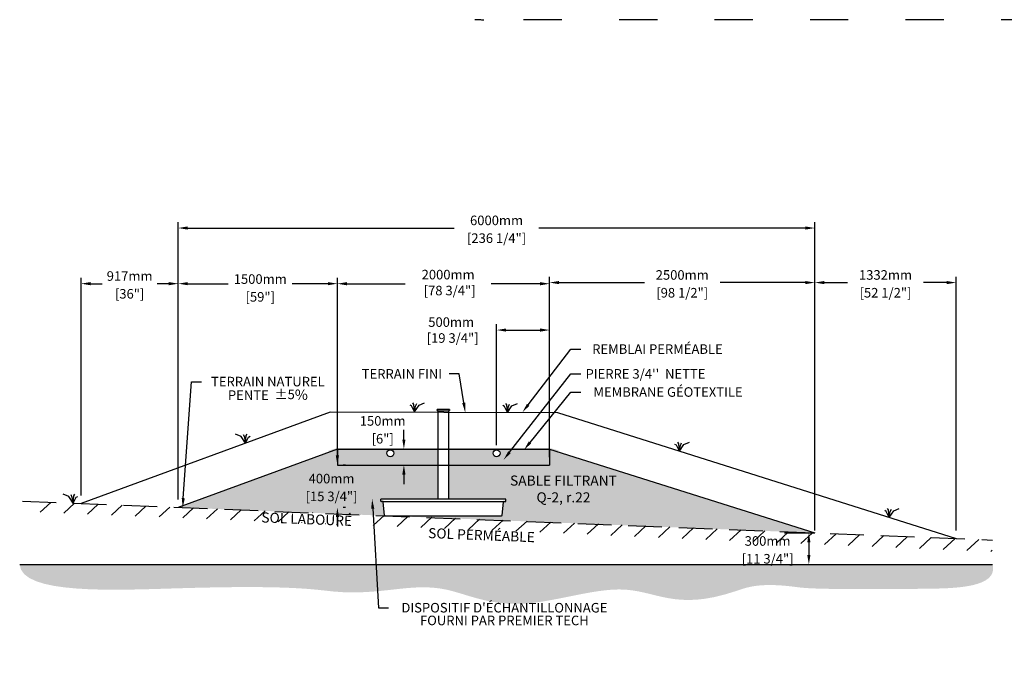
# Model space of a CAD drawing. Units: millimetres. Extents: x 46179 to 70484, y -16670 to -2208.
# Drawn here: x 46179 to 55459, y -16670 to -10457 of the extents above; entities that cross this region are included whole.
import ezdxf
from ezdxf import colors
from ezdxf.entities.mleader import LeaderData, LeaderLine
from ezdxf.math import Vec2, Vec3

# ---------------------------------------------------------------- set-up
doc = ezdxf.new("R2010")
doc.units = ezdxf.units.MM
doc.linetypes.add('ACAD_ISO03W100', pattern=[30, 12, -18])
doc.linetypes.add('HIDDEN', pattern=[9.525, 6.35, -3.175])
for name, color, linetype in [('Bac de collecte', 252, 'Continuous'), ('c.p.', 2, 'Continuous'), ('CHAMP', 92, 'Continuous'), ('COTE', 255, 'Continuous'), ('cote mm p', 255, 'Continuous'), ('HACHURES', 2, 'Continuous'), ('TERRAIN FINI', 172, 'Continuous'), ('TN', 172, 'HIDDEN')]:
    doc.layers.add(name, color=color, linetype=linetype)
doc.styles.add('SEACAD_seans_ttf', font='txt')
doc.styles.get("Standard").update_dxf_attribs({"font": 'times.ttf'})
doc.styles.add('texte daij 2020-01-14', font='txt')
doc.dimstyles.new('standard daij 2020-01-14', dxfattribs={"dimscale": 300, "dimtxt": 0.18, "dimasz": 0.18, "dimexe": 0.18, "dimexo": 0.0625, "dimgap": 0.09, "dimtad": 0, "dimtih": 1, "dimtoh": 1, "dimdec": 0, "dimzin": 0, "dimdsep": 46, "dimtxsty": 'texte daij 2020-01-14', "dimcen": 0.09, "dimadec": 0, "dimazin": 0, "dimtfac": 1, "dimtdec": 0, "dimtofl": 0, "dimtmove": 2, "dimatfit": 3, "dimfxl": 1, "dimtolj": 1, "dimtzin": 0, "dimarcsym": 0})

# ---------------------------------------------------------------- blocks, each defined once
blk = doc.blocks.new('*D42')
at = {"color": 0, "linetype": 'Continuous', "lineweight": -2, "transparency": 16777216}
for p, q in [((53673.5, -15269.6), (53673.5, -12879)), ((55005.7, -15269.6), (55005.7, -12879)), ((53763.5, -12933), (53982.6, -12933)), ((54915.7, -12933), (54696.6, -12933))]:
    blk.add_line(p, q, dxfattribs=at)
at = {"color": 0, "linetype": 'Continuous', "lineweight": 25, "transparency": 16777216}
for points in [[(53763.5, -12918), (53763.5, -12948), (53673.5, -12933)], [(54915.7, -12918), (54915.7, -12948), (55005.7, -12933)]]:
    blk.add_solid(points, dxfattribs=at)
at = {"layer": 'Defpoints', "color": 0, "linetype": 'Continuous', "lineweight": 25, "transparency": 16777216}
for p in [(55005.7, -12933), (53673.5, -15344.6), (55005.7, -15344.6)]:
    blk.add_point(p, dxfattribs=at)
at = {"color": 0, "linetype": 'Continuous', "lineweight": 25, "transparency": 16777216, "char_height": 90, "attachment_point": 5, "style": 'texte daij 2020-01-14'}
for s, insert in [('\\A1;1332mm', (54339.6, -12861)), ('\\A1;[52 1/2"]', (54339.6, -13028.6))]:
    blk.add_mtext(s, dxfattribs=dict(at, insert=insert))
blk = doc.blocks.new('GFDDHFGJ')
at = {"layer": 'Bac de collecte', "linetype": 'Continuous', "lineweight": 25}
for p, q in [((64273.2, -17248.5), (64273.2, -17246.2)), ((64276.7, -17246.2), (64273.2, -17246.2)), ((64273.2, -17248.5), (64273.2, -17248.5)), ((64273.2, -17248.5), (64276.7, -17248.5)), ((64276.7, -17248.5), (64273.2, -17248.5)), ((64273.2, -17252.2), (64273.2, -17248.5)), ((64273.2, -17252.2), (64273.2, -17252.2)), ((64276.7, -17252.2), (64273.2, -17252.2)), ((64273.2, -17252.2), (64276.7, -17252.2)), ((64273.2, -17254.5), (64273.2, -17252.2)), ((64276.7, -17254.5), (64273.2, -17254.5)), ((64273.2, -17254.5), (64277.6, -17254.5)), ((64276.7, -17248.5), (64276.7, -17246.2)), ((64277.6, -17246.2), (64276.7, -17246.2)), ((64276.7, -17252.2), (64276.7, -17248.5)), ((64276.7, -17254.5), (64276.7, -17252.2)), ((64277.6, -17242.8), (64386.9, -17242.8)), ((64277.6, -17242.8), (64277.6, -17246.2)), ((64277.6, -17246.2), (64277.6, -17254.5)), ((64277.6, -17254.5), (64277.6, -17259.6)), ((64386.9, -17246.2), (64386.9, -17242.8)), ((64386.9, -17254.5), (64386.9, -17246.2)), ((64387.7, -17246.2), (64386.9, -17246.2)), ((64386.9, -17259.6), (64386.9, -17254.5)), ((64386.9, -17254.5), (64387.7, -17254.5)), ((64387.7, -17246.6), (64387.7, -17246.2)), ((64391.2, -17246.6), (64387.7, -17246.6)), ((64387.7, -17246.6), (64387.7, -17250.3)), ((64387.7, -17246.6), (64391.2, -17246.6)), ((64387.7, -17250.3), (64387.7, -17254.1)), ((64387.7, -17250.3), (64391.2, -17250.3)), ((64387.7, -17254.1), (64387.7, -17254.5)), ((64387.7, -17254.1), (64391.2, -17254.1)), ((64391.2, -17254.1), (64387.7, -17254.1)), ((64391.2, -17246.6), (64391.2, -17246.6)), ((64391.2, -17246.6), (64391.2, -17250.3)), ((64391.2, -17250.3), (64391.2, -17254.1)), ((64391.2, -17254.1), (64391.2, -17254.1)), ((64917.7, -18089.8), (63742.1, -18089.8)), ((63743, -18108), (63742.1, -18089.8)), ((63742.1, -18089.8), (63746.5, -18089.8)), ((64922.1, -18089.8), (64917.7, -18089.8)), ((64921.1, -18108), (64922.1, -18089.8)), ((63759.2, -18112.2), (63747.4, -18112.2)), ((63777.5, -18241.4), (63764.7, -18117.3)), ((64886.6, -18241.4), (64899.4, -18117.3)), ((64905, -18112.2), (64916.7, -18112.2)), ((63783, -18246.4), (64881.1, -18246.4))]:
    blk.add_line(p, q, dxfattribs=at)
at = {"layer": 'Bac de collecte', "linetype": 'Continuous'}
for p, q in [((64277.6, -17259.6), (64386.9, -17259.6)), ((64280.3, -17259.6), (64280.3, -18089.8)), ((64383.8, -18089.8), (64383.8, -17259.6))]:
    blk.add_line(p, q, dxfattribs=at)
at = {"layer": 'Bac de collecte'}
blk.add_line((63759.2, -18112.2), (64905, -18112.2), dxfattribs=at)
at = {"layer": 'Bac de collecte', "linetype": 'Continuous', "lineweight": 25}
for centre, radius, start, end in [((63747.4, -18107.8), 4.39, 183, 270), ((63759.2, -18117.8), 5.58, 5, 90), ((64905, -18117.8), 5.58, 90, 175), ((64916.7, -18107.8), 4.39, 270, 357), ((63783, -18240.9), 5.58, 185, 270), ((64881.1, -18240.9), 5.58, 270, 355)]:
    blk.add_arc(centre, radius, start, end, dxfattribs=at)
blk = doc.blocks.new('*D43')
at = {"color": 0, "linetype": 'Continuous', "lineweight": -2, "transparency": 16777216}
for p, q in [((49173.5, -14561.4), (49173.5, -14471.4)), ((49248.5, -14651.4), (49227.5, -14651.4)), ((49248.5, -15051.4), (49227.5, -15051.4)), ((49173.5, -15141.4), (49173.5, -15231.4))]:
    blk.add_line(p, q, dxfattribs=at)
at = {"color": 0, "linetype": 'Continuous', "lineweight": 25, "transparency": 16777216}
for points in [[(49158.5, -14561.4), (49188.5, -14561.4), (49173.5, -14651.4)], [(49158.5, -15141.4), (49188.5, -15141.4), (49173.5, -15051.4)]]:
    blk.add_solid(points, dxfattribs=at)
at = {"layer": 'Defpoints', "color": 0, "linetype": 'Continuous', "lineweight": 25, "transparency": 16777216}
for p in [(49173.5, -14651.4), (49173.5, -15051.4), (49173.5, -15051.4)]:
    blk.add_point(p, dxfattribs=at)
at = {"color": 0, "linetype": 'Continuous', "lineweight": 25, "transparency": 16777216, "char_height": 90, "attachment_point": 5, "style": 'texte daij 2020-01-14'}
for s, insert in [('\\A1;400mm', (49118, -14779.4)), ('\\A1;[15 3/4"]', (49118, -14947))]:
    blk.add_mtext(s, dxfattribs=dict(at, insert=insert))
blk = doc.blocks.new('*D44')
at = {"color": 0, "linetype": 'Continuous', "lineweight": -2, "transparency": 16777216}
for p, q in [((53387.5, -15289.1), (53671.1, -15289.1)), ((53617.1, -15379.1), (53617.1, -15499.1)), ((53387.5, -15589.1), (53671.1, -15589.1))]:
    blk.add_line(p, q, dxfattribs=at)
at = {"color": 0, "linetype": 'Continuous', "lineweight": 25, "transparency": 16777216}
for points in [[(53602.1, -15379.1), (53632.1, -15379.1), (53617.1, -15289.1)], [(53602.1, -15499.1), (53632.1, -15499.1), (53617.1, -15589.1)]]:
    blk.add_solid(points, dxfattribs=at)
at = {"layer": 'Defpoints', "color": 0, "linetype": 'Continuous', "lineweight": 25, "transparency": 16777216}
for p in [(53312.5, -15289.1), (53312.5, -15589.1), (53617.1, -15589.1)]:
    blk.add_point(p, dxfattribs=at)
at = {"color": 0, "linetype": 'Continuous', "lineweight": 25, "transparency": 16777216, "char_height": 90, "attachment_point": 5, "style": 'texte daij 2020-01-14'}
for s, insert in [('\\A1;300mm', (53228.1, -15367.1)), ('\\A1;[11 3/4"]', (53228.1, -15534.7))]:
    blk.add_mtext(s, dxfattribs=dict(at, insert=insert))
blk = doc.blocks.new('*D45')
at = {"color": 0, "linetype": 'Continuous', "lineweight": -2, "transparency": 16777216}
for p, q in [((49800, -14411.4), (49800, -14321.4)), ((49248.5, -14501.4), (49854, -14501.4)), ((49248.5, -14651.4), (49854, -14651.4)), ((49800, -14741.4), (49800, -14831.4))]:
    blk.add_line(p, q, dxfattribs=at)
at = {"color": 0, "linetype": 'Continuous', "lineweight": 25, "transparency": 16777216}
for points in [[(49785, -14411.4), (49815, -14411.4), (49800, -14501.4)], [(49785, -14741.4), (49815, -14741.4), (49800, -14651.4)]]:
    blk.add_solid(points, dxfattribs=at)
at = {"layer": 'Defpoints', "color": 0, "linetype": 'Continuous', "lineweight": 25, "transparency": 16777216}
for p in [(49173.5, -14501.4), (49800, -14501.4), (49173.5, -14651.4)]:
    blk.add_point(p, dxfattribs=at)
at = {"color": 0, "linetype": 'Continuous', "lineweight": 25, "transparency": 16777216, "char_height": 90, "attachment_point": 5, "style": 'texte daij 2020-01-14'}
for s, insert in [('\\A1;150mm', (49600.1, -14236.1)), ('\\A1;[6"]', (49600.1, -14403.7))]:
    blk.add_mtext(s, dxfattribs=dict(at, insert=insert))
blk = doc.blocks.new('*D49')
at = {"color": 0, "linetype": 'Continuous', "lineweight": -2, "transparency": 16777216}
for p, q in [((50673.5, -14463.8), (50673.5, -13326.2)), ((51173.5, -14570.7), (51173.5, -13326.2)), ((50763.5, -13380.2), (51083.5, -13380.2))]:
    blk.add_line(p, q, dxfattribs=at)
at = {"color": 0, "linetype": 'Continuous', "lineweight": 25, "transparency": 16777216}
for points in [[(50763.5, -13365.2), (50763.5, -13395.2), (50673.5, -13380.2)], [(51083.5, -13365.2), (51083.5, -13395.2), (51173.5, -13380.2)]]:
    blk.add_solid(points, dxfattribs=at)
at = {"layer": 'Defpoints', "color": 0, "linetype": 'Continuous', "lineweight": 25, "transparency": 16777216}
for p in [(51173.5, -13380.2), (50673.5, -14538.8), (51173.5, -14645.7)]:
    blk.add_point(p, dxfattribs=at)
at = {"color": 0, "linetype": 'Continuous', "lineweight": 25, "transparency": 16777216, "insert": (50245.6, -13380.2), "char_height": 90, "attachment_point": 5, "style": 'texte daij 2020-01-14'}
blk.add_mtext('\\A1;500mm\\P [19 3/4"]', dxfattribs=at)
blk = doc.blocks.new('*D48')
at = {"color": 0, "linetype": 'Continuous', "lineweight": -2, "transparency": 16777216}
for p, q in [((49173.5, -14576.4), (49173.5, -12889.6)), ((51173.5, -14576.4), (51173.5, -12889.6)), ((49263.5, -12943.6), (49810.8, -12943.6)), ((51083.5, -12943.6), (50623.4, -12943.6))]:
    blk.add_line(p, q, dxfattribs=at)
at = {"color": 0, "linetype": 'Continuous', "lineweight": 25, "transparency": 16777216}
for points in [[(49263.5, -12928.6), (49263.5, -12958.6), (49173.5, -12943.6)], [(51083.5, -12928.6), (51083.5, -12958.6), (51173.5, -12943.6)]]:
    blk.add_solid(points, dxfattribs=at)
at = {"layer": 'Defpoints', "color": 0, "linetype": 'Continuous', "lineweight": 25, "transparency": 16777216}
for p in [(51173.5, -12943.6), (49173.5, -14651.4), (51173.5, -14651.4)]:
    blk.add_point(p, dxfattribs=at)
at = {"color": 0, "linetype": 'Continuous', "lineweight": 25, "transparency": 16777216, "insert": (50217.1, -12933), "char_height": 90, "attachment_point": 5, "style": 'texte daij 2020-01-14'}
blk.add_mtext('\\A1;2000mm\\P [78 3/4"]', dxfattribs=at)
blk = doc.blocks.new('*D50')
at = {"color": 0, "linetype": 'Continuous', "lineweight": -2, "transparency": 16777216}
for p, q in [((46756.8, -14939.8), (46756.8, -12889.3)), ((47673.5, -14939.8), (47673.5, -12889.3)), ((46846.8, -12943.3), (46956.7, -12943.3)), ((47583.5, -12943.3), (47473.5, -12943.3))]:
    blk.add_line(p, q, dxfattribs=at)
at = {"color": 0, "linetype": 'Continuous', "lineweight": 25, "transparency": 16777216}
for points in [[(46846.8, -12928.3), (46846.8, -12958.3), (46756.8, -12943.3)], [(47583.5, -12928.3), (47583.5, -12958.3), (47673.5, -12943.3)]]:
    blk.add_solid(points, dxfattribs=at)
at = {"layer": 'Defpoints', "color": 0, "linetype": 'Continuous', "lineweight": 25, "transparency": 16777216}
for p in [(47673.5, -12943.3), (46756.8, -15014.8), (47673.5, -15014.8)]:
    blk.add_point(p, dxfattribs=at)
at = {"color": 0, "linetype": 'Continuous', "lineweight": 25, "transparency": 16777216, "char_height": 90, "attachment_point": 5, "style": 'texte daij 2020-01-14'}
for s, insert in [('\\A1;917mm', (47215.1, -12871.3)), ('\\A1;[36"]', (47215.1, -13038.8))]:
    blk.add_mtext(s, dxfattribs=dict(at, insert=insert))
blk = doc.blocks.new('DJIEWFDS')
at = {"color": 94}
for p, q in [((48850.8, -13786.3), (48835.7, -13777.3)), ((48879, -13842.6), (48850.8, -13786.3)), ((48872.3, -13771.1), (48863.4, -13756.8)), ((48879, -13842.6), (48872.3, -13771.1)), ((48879, -13842.6), (48920.7, -13778.6)), ((48879, -13842.6), (48887.5, -13787.2)), ((48887.5, -13787.2), (48899.1, -13763)), ((48920.7, -13778.6), (48972.9, -13757.7))]:
    blk.add_line(p, q, dxfattribs=at)
blk = doc.blocks.new('*D52')
at = {"color": 0, "linetype": 'Continuous', "lineweight": -2, "transparency": 16777216}
for p, q in [((51173.5, -14576.4), (51173.5, -12879)), ((53673.5, -14576.4), (53673.5, -12879)), ((51263.5, -12933), (52066.5, -12933)), ((53583.5, -12933), (52780.5, -12933))]:
    blk.add_line(p, q, dxfattribs=at)
at = {"color": 0, "linetype": 'Continuous', "lineweight": 25, "transparency": 16777216}
for points in [[(51263.5, -12918), (51263.5, -12948), (51173.5, -12933)], [(53583.5, -12918), (53583.5, -12948), (53673.5, -12933)]]:
    blk.add_solid(points, dxfattribs=at)
at = {"layer": 'Defpoints', "color": 0, "linetype": 'Continuous', "lineweight": 25, "transparency": 16777216}
for p in [(53673.5, -12933), (51173.5, -14651.4), (53673.5, -14651.4)]:
    blk.add_point(p, dxfattribs=at)
at = {"color": 0, "linetype": 'Continuous', "lineweight": 25, "transparency": 16777216, "char_height": 90, "attachment_point": 5, "style": 'texte daij 2020-01-14'}
for s, insert in [('\\A1;2500mm', (52423.5, -12861)), ('\\A1;[98 1/2"]', (52423.5, -13028.6))]:
    blk.add_mtext(s, dxfattribs=dict(at, insert=insert))
blk = doc.blocks.new('*D53')
at = {"color": 0, "linetype": 'Continuous', "lineweight": -2, "transparency": 16777216}
for p, q in [((47673.5, -14576.4), (47673.5, -12889.3)), ((49173.5, -14576.4), (49173.5, -12889.3)), ((47763.5, -12943.3), (48144.9, -12943.3)), ((49083.5, -12943.3), (48747.5, -12943.3))]:
    blk.add_line(p, q, dxfattribs=at)
at = {"color": 0, "linetype": 'Continuous', "lineweight": 25, "transparency": 16777216}
for points in [[(47763.5, -12928.3), (47763.5, -12958.3), (47673.5, -12943.3)], [(49083.5, -12928.3), (49083.5, -12958.3), (49173.5, -12943.3)]]:
    blk.add_solid(points, dxfattribs=at)
at = {"layer": 'Defpoints', "color": 0, "linetype": 'Continuous', "lineweight": 25, "transparency": 16777216}
for p in [(49173.5, -12943.3), (47673.5, -14651.4), (49173.5, -14651.4)]:
    blk.add_point(p, dxfattribs=at)
at = {"color": 0, "linetype": 'Continuous', "lineweight": 25, "transparency": 16777216, "char_height": 90, "attachment_point": 5, "style": 'texte daij 2020-01-14'}
for s, insert in [('\\A1;1500mm', (48446.2, -12899.8)), ('\\A1;[59"]', (48446.2, -13067.4))]:
    blk.add_mtext(s, dxfattribs=dict(at, insert=insert))
blk = doc.blocks.new('*D54')
at = {"color": 0, "linetype": 'Continuous', "lineweight": -2, "transparency": 16777216}
for p, q in [((47673.5, -14976.4), (47673.5, -12365)), ((47763.5, -12419), (50273.6, -12419)), ((53583.5, -12419), (51073.3, -12419)), ((53673.5, -14976.4), (53673.5, -12365))]:
    blk.add_line(p, q, dxfattribs=at)
at = {"color": 0, "linetype": 'Continuous', "lineweight": 25, "transparency": 16777216}
for points in [[(47763.5, -12404), (47763.5, -12434), (47673.5, -12419)], [(53583.5, -12404), (53583.5, -12434), (53673.5, -12419)]]:
    blk.add_solid(points, dxfattribs=at)
at = {"layer": 'Defpoints', "color": 0, "linetype": 'Continuous', "lineweight": 25, "transparency": 16777216}
for p in [(53673.5, -12419), (47673.5, -15051.4), (53673.5, -15051.4)]:
    blk.add_point(p, dxfattribs=at)
at = {"color": 0, "linetype": 'Continuous', "lineweight": 25, "transparency": 16777216, "char_height": 90, "attachment_point": 5, "style": 'texte daij 2020-01-14'}
for s, insert in [('\\A1;6000mm', (50673.5, -12347)), ('\\A1;[236 1/4"]', (50673.5, -12514.5))]:
    blk.add_mtext(s, dxfattribs=dict(at, insert=insert))

msp = doc.modelspace()

# ---------------------------------------------------------------- hatches: boundary and pattern name
at = {"ltscale": 100}
h = msp.add_hatch(dxfattribs=at)
h.set_pattern_fill('ANSI31', color=256, scale=50, angle=-2.2899)
h.paths.add_polyline_path([(50721.6, -15170), (46260.9, -14994.9), (46263, -15091.7), (50717.6, -15269.9)])
h.paths.add_polyline_path([(55345.1, -15466.9), (55348.5, -15358.3), (50721.6, -15170), (50717.6, -15269.9)])
h.paths.add_polyline_path([(48798.4, -15191.6), (49414.3, -15216.3), (49418.2, -15119.7), (48802.3, -15095.1)], flags=16)
h.paths.add_polyline_path([(48368.8, -15230.1), (49392.6, -15271.1), (49399, -15110.6), (48375.2, -15069.7)], flags=9)
h.paths.add_polyline_path([(52965.6, -15434.6), (53490.6, -15434.6), (53490.6, -15299.6), (52965.6, -15299.6)], flags=25)
h.paths.add_polyline_path([(52884.2, -15617.2), (53572, -15617.2), (53572, -15435), (52884.2, -15435)], flags=9)
at = {"layer": 'c.p.', "ltscale": 100}
h = msp.add_hatch(dxfattribs=at)
h.set_pattern_fill('EARTH', color=0, scale=25, angle=45, style=0)
h.set_pattern_definition([(45, (-755272.01, -444325.3), (5e-12, 224.506403), [158.75, -158.75]), (45, (-755314.11, -444283.21), (5e-12, 224.506403), [158.75, -158.75]), (45, (-755356.2, -444241.11), (5e-12, 224.506403), [158.75, -158.75]), (135, (-755356.2, -444213.05), (-224.506403, 5e-12), [158.75, -158.75]), (135, (-755314.11, -444170.96), (-224.506403, 5e-12), [158.75, -158.75]), (135, (-755272.01, -444128.86), (-224.506403, 5e-12), [158.75, -158.75])])
edge = h.paths.add_edge_path()
edge.add_spline(control_points=[(46178.8, -15588), (46194, -15874.1), (48628.8, -15754.4), (49473.5, -15939), (50035.4, -15673.4), (50785.9, -16073.8), (52055.6, -15674.7), (52379.5, -16073.4), (53179.8, -15743.3), (53696.9, -15832), (55403.4, -15809.2), (55349.4, -15588)], knot_values=[0, 0, 0, 0, 397.419741, 1100.190972, 2833.149576, 3880.676952, 4647.794351, 5715.50864, 5910.889175, 5957.308921, 5971.714325, 5971.714325, 5971.714325, 5971.714325], degree=3, periodic=0)
edge.add_line((55349.4, -15588), (46178.8, -15588))
at = {"layer": 'cote mm p', "lineweight": 25}
h = msp.add_hatch(color=250, dxfattribs=at)
h.dxf.hatch_style = 1
h.paths.add_polyline_path([(51176, -14491.4), (49170.9, -14491.4), (49086.2, -14518), (49094.4, -14530.4), (49173.5, -14501.4), (51173.5, -14501.4), (51254.9, -14527.1), (51259.7, -14514.4)])
at = {"layer": 'HACHURES', "lineweight": 25}
h = msp.add_hatch(dxfattribs=at)
h.set_pattern_fill('AR-SAND', color=0, scale=3)
h.paths.add_polyline_path([(50120.7, -14651.4), (49173.5, -14651.4), (49173.5, -14501.4), (47673.5, -15051.4), (49618.3, -15129.2), (49605, -15000.1, 1.378354), (49591.1, -14993.6, -0.678995), (49583.4, -14991), (49582.4, -14972.7), (50120.7, -14972.7)])
h.paths.add_polyline_path([(51173.5, -14501.4), (51173.5, -14651.4), (50224.1, -14651.4), (50224.1, -14972.7), (50758, -14972.7), (50762.4, -14972.7), (50761.2, -14995.1), (50745.3, -14995.1, 0.388879), (50739.7, -15000.2), (50726.4, -15129.4), (49623.4, -15129.4), (53673.5, -15291.4)])
h.paths.add_polyline_path([(48765.5, -15029.5), (49470.5, -15029.5), (49470.5, -14847.4), (48765.5, -14847.4)], flags=24)
h.paths.add_polyline_path([(48855.5, -14846.9), (49380.5, -14846.9), (49380.5, -14711.9), (48855.5, -14711.9)], flags=24)
h.paths.add_polyline_path([(50696.7, -15045.6), (51911.3, -15045.6), (51911.3, -14726.7), (50696.7, -14726.7)], flags=25)
at = {"layer": 'HACHURES', "ltscale": 100, "transparency": 33554674}
h = msp.add_hatch(dxfattribs=at)
h.set_pattern_fill('AR-CONC', color=253, scale=0.3, style=0)
h.set_pattern_definition([(50, (162.85, 3962.59), (54.6554, -4.781726), [5.715, -62.865]), (355, (162.85, 3962.59), (-10.573026, 57.317054), [4.572, -50.292175]), (100.45144, (167.405, 3962.19), (44.082374, 52.535326), [4.857, -53.427073]), (46.1842, (162.85, 3977.83), (81.32371, -12.6127), [8.5725, -94.2975]), (96.63556, (169.63, 3976.78), (71.22124, 74.22784), [7.28551, -80.14068]), (351.18415, (162.85, 3977.83), (71.22124, 74.22784), [6.85799, -75.43792]), (21, (170.47, 3974.02), (45.484317, -30.67956), [5.715, -62.865]), (326, (170.47, 3974.02), (18.54061, 55.25639), [4.572, -50.292]), (71.45144, (174.26, 3971.463), (64.024926, 24.57683), [4.857, -53.42698]), (37.5, (162.85, 3962.59), (0.926581, 25.366512), [0, -49.6824, 0, -51.054, 0, -50.4825]), (7.5, (162.85, 3962.59), (20.045899, 30.054172), [0, -29.1084, 0, -48.5394, 0, -19.2405]), (327.5, (145.858, 3962.59), (40.6771786, -1.718623), [0, -19.05, 0, -59.436, 0, -78.867]), (317.5, (138.238, 3962.59), (44.438754, 7.627947), [0, -24.765, 0, -39.4716, 0, -56.007])])
h.paths.add_polyline_path([(50123.9, -14501.4), (49173.5, -14501.4), (49173.5, -14651.4), (50123.9, -14651.4)])
edge = h.paths.add_edge_path(flags=16)
edge.add_arc((49673, -14544.6), 32.5, 0, 360)
h.paths.add_polyline_path([(51173.5, -14501.4), (50227.4, -14501.4), (50227.4, -14651.4), (51173.5, -14651.4)])
edge = h.paths.add_edge_path(flags=16)
edge.add_arc((50673.5, -14544.6), 32.5, 0, 360)

# ---------------------------------------------------------------- linework, layer by layer
at = {"color": 0, "ltscale": 100}
msp.add_line((46178.8, -15588), (55349.4, -15588), dxfattribs=at)
for centre in [(49673, -14541.2), (50673.5, -14541.2)]:
    msp.add_circle(centre, 32.5, dxfattribs=at)
at = {"layer": 'CHAMP'}
for p, q in [((49173.5, -14501.4), (47673.5, -15051.4)), ((49173.5, -14501.4), (51173.5, -14501.4)), ((49173.5, -14501.4), (49173.5, -14651.4)), ((51173.5, -14501.4), (53673.5, -15291.4)), ((51173.5, -14501.4), (51173.5, -14651.4)), ((49173.5, -14651.4), (51173.5, -14651.4))]:
    msp.add_line(p, q, dxfattribs=at)
at = {"layer": 'TERRAIN FINI', "linetype": 'ACAD_ISO03W100', "ltscale": 30}
msp.add_line((61189, -10456.6), (50554.4, -10456.6), dxfattribs=at)
at = {"layer": 'TERRAIN FINI'}
for p, q in [((49106.3, -14153.3), (46756.8, -15014.8)), ((49106.3, -14150.9), (51246.5, -14157.8)), ((51246.5, -14157.8), (55005.7, -15344.6))]:
    msp.add_line(p, q, dxfattribs=at)
at = {"layer": 'TERRAIN FINI', "linetype": 'ACAD_ISO03W100', "ltscale": 30}
msp.add_arc((50554.4, -9256.6), 1200, 180, 270, dxfattribs=at)
at = {"layer": 'TN', "color": 5, "ltscale": 50}
msp.add_line((46205.1, -14992.7), (55348.5, -15358.3), dxfattribs=at)

# ---------------------------------------------------------------- block references
at = {"layer": 'cote mm p', "lineweight": 25}
for name, p in [('DJIEWFDS', (1022.3, -308.9)), ('DJIEWFDS', (1897.3, -314.3)), ('GFDDHFGJ', (-14159.7, 3117)), ('DJIEWFDS', (3518.8, -679.4)), ('DJIEWFDS', (5496, -1303.6))]:
    msp.add_blockref(name, p, dxfattribs=at)
at = {"layer": 'cote mm p', "lineweight": 25, "xscale": -1}
for p in [(97187, -603.4), (95562.1, -1169.3)]:
    msp.add_blockref('DJIEWFDS', p, dxfattribs=at)

# ---------------------------------------------------------------- texts
at = {"color": 7, "linetype": 'Continuous', "lineweight": 25, "insert": (51304, -14750.4), "char_height": 95, "attachment_point": 2, "style": 'SEACAD_seans_ttf'}
msp.add_mtext('SABLE FILTRANT\\PQ-2, r.22', dxfattribs=at)
at = {"color": 7, "linetype": 'Continuous', "lineweight": 25, "char_height": 95, "attachment_point": 2, "rotation": 357.71009, "style": 'SEACAD_seans_ttf'}
for s, insert in [('SOL LABOURÉ', (48886.2, -15113.9)), ('SOL PERMÉABLE', (50533.3, -15264.4))]:
    msp.add_mtext(s, dxfattribs=dict(at, insert=insert))

# ---------------------------------------------------------------- dimensions: what is measured, and where the dimension line sits
at = {"color": 7, "linetype": 'Continuous', "lineweight": 25}
for p1, p2, distance, picture, middle in [((47673.5, -15051.4), (53673.5, -15051.4), 2632.5, '*D54', (50673.5, -12419)), ((51173.5, -14651.4), (53673.5, -14651.4), 1718.4, '*D52', (52423.5, -12933)), ((53673.5, -15344.6), (55005.7, -15344.6), 2411.6, '*D42', (54339.6, -12933))]:
    dim = msp.add_aligned_dim(p1=p1, p2=p2, distance=distance, dimstyle='standard daij 2020-01-14', override={"dimtxt": 0.3, "dimasz": 0.3, "dimexo": 0.25, "dimpost": 'mm\\X'}, dxfattribs=at)
    dim.commit()
    dim.dimension.update_dxf_attribs({"geometry": picture, "text_midpoint": middle})
for base, p1, p2, picture, middle in [((51173.5, -12943.6), (49173.5, -14651.4), (51173.5, -14651.4), '*D48', (50217.1, -12933)), ((51173.5, -13380.2), (50673.5, -14538.8), (51173.5, -14645.7), '*D49', (50245.6, -13380.2))]:
    dim = msp.add_linear_dim(base=base, p1=p1, p2=p2, dimstyle='standard daij 2020-01-14', override={"dimtxt": 0.3, "dimasz": 0.3, "dimexo": 0.25, "dimpost": 'mm\\X'}, dxfattribs=at)
    dim.commit()
    dim.dimension.update_dxf_attribs({"geometry": picture, "text_midpoint": middle, "dimtype": 160})
for base, p1, p2, angle, picture, middle in [((47673.5, -12943.3), (46756.8, -15014.8), (47673.5, -15014.8), 0, '*D50', (47215.1, -12943.3)), ((49173.5, -12943.3), (47673.5, -14651.4), (49173.5, -14651.4), 0.00003, '*D53', (48446.2, -12971.8)), ((49800, -14501.4), (49173.5, -14651.4), (49173.5, -14501.4), 90, '*D45', (49600.1, -14308.1)), ((49173.5, -15051.4), (49173.5, -14651.4), (49173.5, -15051.4), 270, '*D43', (49118, -14851.4)), ((53617.1, -15589.1), (53312.5, -15289.1), (53312.5, -15589.1), 270, '*D44', (53228.1, -15439.1))]:
    dim = msp.add_linear_dim(base=base, p1=p1, p2=p2, angle=angle, dimstyle='standard daij 2020-01-14', override={"dimtxt": 0.3, "dimasz": 0.3, "dimexo": 0.25, "dimpost": 'mm\\X'}, dxfattribs=at)
    dim.commit()
    dim.dimension.update_dxf_attribs({"geometry": picture, "text_midpoint": middle, "dimtype": 161})

# ---------------------------------------------------------------- leaders
at = {"layer": 'COTE', "color": 0, "lineweight": 25, "ltscale": 100}
ml = msp.add_multileader_mtext('Standard', dxfattribs=at)
ml.set_content('REMBLAI PERMÉABLE')
ml.set_leader_properties()
ml.build(insert=Vec2(0, 0))
ml.multileader.update_dxf_attribs({"text_right_attachment_type": 2, "dogleg_length": 95, "arrow_head_size": 90})
ctx = ml.context
ctx.base_point, ctx.char_height, ctx.arrow_head_size, ctx.landing_gap_size, ctx.plane_origin = Vec3(51467.1, -13559.7), 90, 90, 15, Vec3(50938.9, -13997.2)
ctx.right_attachment, ctx.text_align_type = 2, 1
notes = []
notes.append((ctx, [(0, (1, 1, 0), (51372.1, -13559.7), (1, 0), 95, [(0, [(50916.9, -14155.7)], 0, [])])]))
ctx.mtext.insert, ctx.mtext.alignment, ctx.mtext.line_spacing_factor, ctx.mtext.flow_direction = Vec3(52190.1, -13514.6), 2, 0.8, 5
ml = msp.add_multileader_mtext('Standard', dxfattribs=at)
ml.set_content('TERRAIN NATUREL\\PPENTE  %%P5{\\H1.08333x;\\C256;%}')
ml.set_leader_properties()
ml.build(insert=Vec2(0, 0))
ml.multileader.update_dxf_attribs({"text_right_attachment_type": 2, "dogleg_length": 95, "arrow_head_size": 90})
ctx = ml.context
ctx.base_point, ctx.char_height, ctx.arrow_head_size, ctx.landing_gap_size, ctx.plane_origin = Vec3(47892.1, -13867.7), 90, 90, 15, Vec3(46102.4, -15014.4)
ctx.right_attachment, ctx.text_align_type = 2, 1
notes.append((ctx, [(0, (1, 1, 0), (47797.1, -13867.7), (1, 0), 95, [(0, [(47714.8, -15053.1)], 0, [])])]))
ctx.mtext.insert, ctx.mtext.alignment, ctx.mtext.line_spacing_factor, ctx.mtext.flow_direction = Vec3(48518.2, -13820.7), 2, 0.8, 5
ml = msp.add_multileader_mtext('Standard', dxfattribs=at)
ml.set_content('TERRAIN FINI')
ml.set_leader_properties()
ml.build(insert=Vec2(0, 0))
ml.multileader.update_dxf_attribs({"text_right_attachment_type": 2, "dogleg_length": 95, "arrow_head_size": 90})
ctx = ml.context
ctx.base_point, ctx.char_height, ctx.arrow_head_size, ctx.landing_gap_size, ctx.plane_origin = Vec3(49336.6, -13793.9), 90, 90, 15, Vec3(49743.3, -14122.7)
ctx.right_attachment, ctx.text_align_type = 2, 1
notes.append((ctx, [(1, (1, 1, 0), (50321.7, -13793.9), (-1, 0), 95, [(0, [(50377.9, -14155)], 0, [])])]))
ctx.mtext.insert, ctx.mtext.alignment, ctx.mtext.line_spacing_factor, ctx.mtext.flow_direction = Vec3(49781.6, -13748.2), 2, 0.8, 5
ml = msp.add_multileader_mtext('Standard', dxfattribs=at)
ml.set_content("\\A1;PIERRE 3/4''  NETTE ")
ml.set_leader_properties()
ml.build(insert=Vec2(0, 0))
ml.multileader.update_dxf_attribs({"text_right_attachment_type": 2, "dogleg_length": 95, "arrow_head_size": 90})
ctx = ml.context
ctx.base_point, ctx.char_height, ctx.arrow_head_size, ctx.landing_gap_size, ctx.plane_origin = Vec3(51467.1, -13793.7), 90, 90, 15, Vec3(50897, -14425)
ctx.right_attachment, ctx.text_align_type = 2, 1
notes.append((ctx, [(0, (1, 1, 0), (51372.1, -13793.7), (1, 0), 95, [(0, [(50740.2, -14601.8)], 0, [])])]))
ctx.mtext.insert, ctx.mtext.alignment, ctx.mtext.line_spacing_factor, ctx.mtext.flow_direction = Vec3(52077.4, -13747.8), 2, 0.8, 5
ml = msp.add_multileader_mtext('Standard', dxfattribs=at)
ml.set_content('MEMBRANE GÉOTEXTILE\\P ')
ml.set_leader_properties()
ml.build(insert=Vec2(0, 0))
ml.multileader.update_dxf_attribs({"text_right_attachment_type": 2, "dogleg_length": 95, "arrow_head_size": 90})
ctx = ml.context
ctx.base_point, ctx.char_height, ctx.arrow_head_size, ctx.landing_gap_size, ctx.plane_origin = Vec3(51467.1, -13963.8), 90, 90, 15, Vec3(51186.1, -14467.7)
ctx.right_attachment, ctx.text_align_type = 2, 1
notes.append((ctx, [(0, (1, 1, 0), (51372.1, -13963.8), (1, 0), 95, [(0, [(50932.4, -14508.8)], 0, [])])]))
ctx.mtext.insert, ctx.mtext.alignment, ctx.mtext.line_spacing_factor, ctx.mtext.flow_direction = Vec3(52289.7, -13918.8), 2, 0.8, 5
ml = msp.add_multileader_mtext('Standard', dxfattribs=at)
ml.set_content("DISPOSITIF D'ÉCHANTILLONNAGE \\PFOURNI PAR PREMIER TECH")
ml.set_leader_properties()
ml.build(insert=Vec2(0, 0))
ml.multileader.update_dxf_attribs({"text_right_attachment_type": 2, "dogleg_length": 95, "arrow_head_size": 90})
ctx = ml.context
ctx.base_point, ctx.char_height, ctx.arrow_head_size, ctx.landing_gap_size, ctx.plane_origin = Vec3(49654.4, -15996.8), 90, 90, 15, Vec3(49643.3, -15050.2)
ctx.right_attachment, ctx.text_align_type = 2, 1
notes.append((ctx, [(0, (1, 1, 0), (49559.4, -15996.8), (1, 0), 95, [(0, [(49501, -14972.8)], 0, [])])]))
ctx.mtext.insert, ctx.mtext.alignment, ctx.mtext.line_spacing_factor, ctx.mtext.flow_direction = Vec3(50747.3, -15950.7), 2, 0.8, 5
for ctx, leaders in notes:
    for number, flags, end, landing, length, lines in leaders:
        leader = LeaderData()
        leader.index, (leader.has_last_leader_line, leader.has_dogleg_vector, leader.attachment_direction) = number, flags
        leader.last_leader_point, leader.dogleg_vector, leader.dogleg_length = Vec3(end), Vec3(landing), length
        for number, points, colour, breaks in lines:
            line = LeaderLine()
            line.index, line.vertices, line.color, line.breaks = number, Vec3.list(points), colors.encode_raw_color(colour), breaks
            leader.lines.append(line)
        ctx.leaders.append(leader)

doc.saveas('drawing.dxf')
